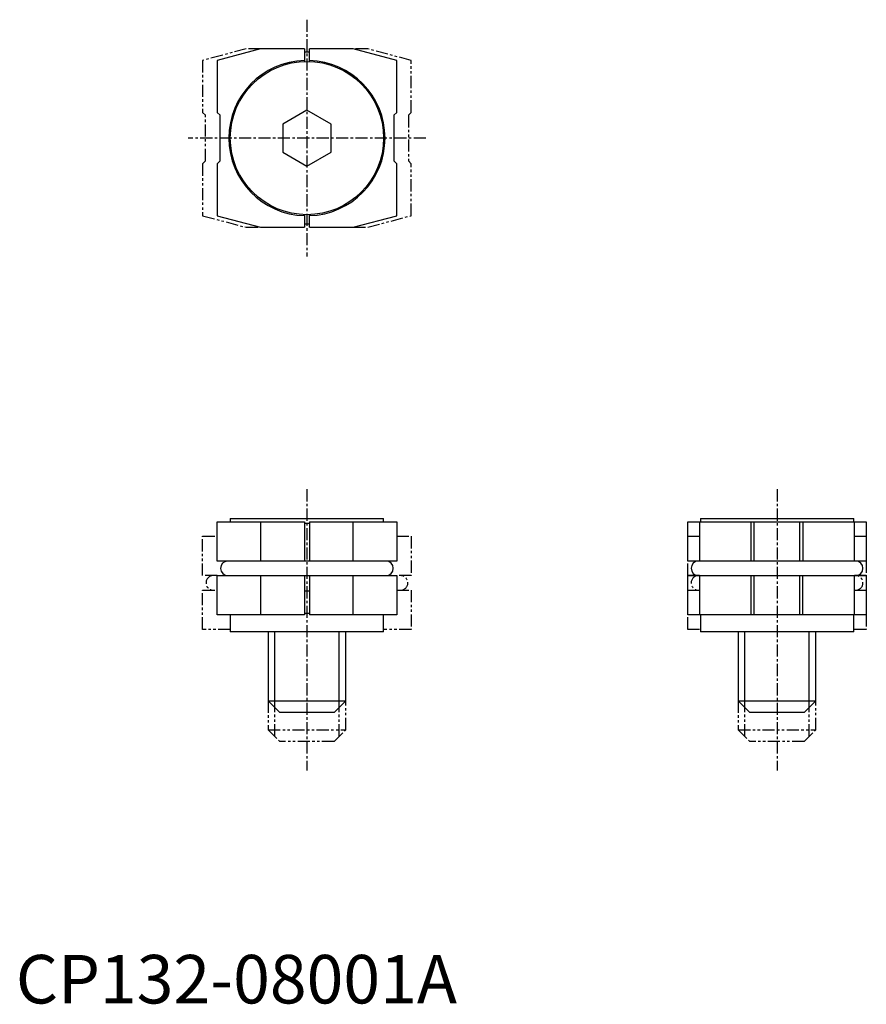
# Model space of a CAD drawing. Extents: x 0 to 88, y 0 to 101.
import ezdxf

# ---------------------------------------------------------------- set-up
doc = ezdxf.new("R2010")
doc.units = 0
doc.linetypes.add('CENTER', pattern=[2, 1.25, -0.25, 0.25, -0.25])
doc.linetypes.add('PHANTOM', pattern=[2.5, 1.25, -0.25, 0.25, -0.25, 0.25, -0.25])
doc.layers.get('0').update_dxf_attribs({"linetype": 'CONTINUOUS'})
for name, color, linetype in [('1', 1, 'CENTER'), ('3', 3, 'CONTINUOUS'), ('5', 3, 'PHANTOM')]:
    doc.layers.add(name, color=color, linetype=linetype)
doc.styles.add('STANDARD1', font='txt')

msp = doc.modelspace()

# ---------------------------------------------------------------- linework, layer by layer
for p, q in [((25.23, 98.4), (20.75, 97.2)), ((29.75, 98.4), (25.23, 98.4)), ((29.75, 98.4), (29.75, 97.1)), ((30.25, 98.05), (29.75, 98.05)), ((30.25, 97.1), (30.25, 98.4)), ((34.77, 98.4), (30.25, 98.4)), ((39.25, 97.2), (34.77, 98.4)), ((20.75, 97.2), (20.75, 91.85)), ((39.25, 91.85), (39.25, 97.2)), ((21.05, 91.55), (20.75, 91.85)), ((21.05, 86.85), (21.05, 91.55)), ((30, 92.09), (27.5, 90.64)), ((32.5, 90.64), (30, 92.09)), ((39.25, 91.85), (38.95, 91.55)), ((38.95, 91.55), (38.95, 86.85)), ((27.5, 90.64), (27.5, 87.76)), ((32.5, 87.76), (32.5, 90.64)), ((27.5, 87.76), (30, 86.31)), ((30, 86.31), (32.5, 87.76)), ((20.75, 86.55), (21.05, 86.85)), ((20.75, 86.55), (20.75, 81.2)), ((38.95, 86.85), (39.25, 86.55)), ((39.25, 81.2), (39.25, 86.55)), ((20.75, 81.2), (25.23, 80)), ((29.75, 81.3), (29.75, 80)), ((30.25, 80), (30.25, 81.3)), ((34.77, 80), (39.25, 81.2)), ((29.75, 80.35), (30.25, 80.35)), ((25.23, 80), (29.75, 80)), ((30.25, 80), (34.77, 80)), ((22.1, 50), (22.1, 49.65)), ((22.1, 50), (37.9, 50)), ((37.9, 49.65), (37.9, 50)), ((70.55, 50), (70.55, 49.65)), ((70.55, 50), (86.35, 50)), ((86.35, 49.65), (86.35, 50)), ((20.75, 45.6), (20.75, 49.65)), ((20.75, 49.65), (29.75, 49.65)), ((25.23, 49.65), (25.23, 45.6)), ((29.75, 49.65), (29.75, 45.6)), ((29.75, 49.5), (30.25, 49.5)), ((30.25, 49.65), (30.25, 45.6)), ((30.25, 49.65), (39.25, 49.65)), ((34.77, 45.6), (34.77, 49.65)), ((39.25, 49.65), (39.25, 45.6)), ((69.25, 45.6), (69.25, 49.65)), ((69.25, 49.65), (87.65, 49.65)), ((70.45, 49.65), (70.45, 45.6)), ((75.8, 45.6), (75.8, 49.65)), ((76.1, 45.6), (76.1, 49.65)), ((80.8, 45.6), (80.8, 49.65)), ((81.1, 49.65), (81.1, 45.6)), ((86.45, 45.6), (86.45, 49.65)), ((87.65, 49.65), (87.65, 45.6)), ((39.25, 45.6), (20.75, 45.6)), ((87.65, 45.6), (69.25, 45.6)), ((20.75, 40.05), (20.75, 44.1)), ((20.75, 44.1), (39.25, 44.1)), ((25.23, 44.1), (25.23, 40.05)), ((29.75, 44.1), (29.75, 40.05)), ((30.25, 44.1), (30.25, 40.05)), ((34.77, 40.05), (34.77, 44.1)), ((39.25, 44.1), (39.25, 40.05)), ((69.25, 40.05), (69.25, 44.1)), ((69.25, 44.1), (87.65, 44.1)), ((70.45, 44.1), (70.45, 40.05)), ((75.8, 40.05), (75.8, 44.1)), ((76.1, 40.05), (76.1, 44.1)), ((80.8, 40.05), (80.8, 44.1)), ((81.1, 40.05), (81.1, 44.1)), ((86.45, 40.05), (86.45, 44.1)), ((87.65, 44.1), (87.65, 40.05)), ((30.25, 42.5), (29.75, 42.5)), ((29.75, 40.05), (20.75, 40.05)), ((22.1, 40.05), (22.1, 38.3)), ((30.25, 40.2), (29.75, 40.2)), ((39.25, 40.05), (30.25, 40.05)), ((37.9, 38.3), (37.9, 40.05)), ((87.65, 40.05), (69.25, 40.05)), ((70.55, 40.05), (70.55, 38.3)), ((86.35, 38.3), (86.35, 40.05)), ((37.9, 38.3), (22.1, 38.3)), ((26, 38.3), (26, 31.2)), ((34, 31.2), (34, 38.3)), ((86.35, 38.3), (70.55, 38.3)), ((74.45, 38.3), (74.45, 31.2)), ((82.45, 31.2), (82.45, 38.3)), ((26, 31.2), (27.2, 30)), ((26, 31.2), (34, 31.2)), ((32.8, 30), (34, 31.2)), ((74.45, 31.2), (75.65, 30)), ((74.45, 31.2), (82.45, 31.2)), ((81.25, 30), (82.45, 31.2)), ((32.8, 30), (27.2, 30)), ((81.25, 30), (75.65, 30))]:
    msp.add_line(p, q)
msp.add_circle((30, 89.2), 7.9)
for centre, radius, start, end in [((29.95, 89.2), 8, 91.4325, 268.5675), ((30.05, 89.2), 8, 271.4325, 88.5675), ((21.85, 44.85), 0.75, 91.8267, 270.0293), ((38.15, 44.85), 0.75, 270, 90), ((70.35, 44.85), 0.75, 90, 270), ((86.55, 44.85), 0.75, 270, 90), ((86.55, 44.85), 0.75, 270, 90)]:
    msp.add_arc(centre, radius, start, end)
at = {"layer": '1'}
for p, q in [((30, 101.4), (30, 77)), ((42.25, 89.2), (17.75, 89.2)), ((30, 53), (30, 24)), ((78.45, 53), (78.45, 24))]:
    msp.add_line(p, q, dxfattribs=at)
at = {"layer": '3'}
for p, q in [((26.68, 30.52), (26.68, 38.3)), ((33.32, 30.52), (33.32, 38.3)), ((75.13, 30.52), (75.13, 38.3)), ((81.77, 30.52), (81.77, 38.3))]:
    msp.add_line(p, q, dxfattribs=at)
at = {"layer": '5'}
for p, q in [((23.73, 98.4), (19.25, 97.2)), ((25.23, 98.4), (23.73, 98.4)), ((36.27, 98.4), (34.77, 98.4)), ((40.75, 97.2), (36.27, 98.4)), ((19.25, 97.2), (19.25, 91.85)), ((40.75, 91.85), (40.75, 97.2)), ((19.55, 91.55), (19.25, 91.85)), ((19.55, 86.85), (19.55, 91.55)), ((40.75, 91.85), (40.45, 91.55)), ((40.45, 91.55), (40.45, 86.85)), ((19.25, 86.55), (19.55, 86.85)), ((19.25, 86.55), (19.25, 81.2)), ((40.45, 86.85), (40.75, 86.55)), ((40.75, 81.2), (40.75, 86.55)), ((19.25, 81.2), (23.73, 80)), ((36.27, 80), (40.75, 81.2)), ((23.73, 80), (25.23, 80)), ((34.77, 80), (36.27, 80)), ((19.25, 44.1), (19.25, 48.15)), ((19.25, 48.15), (20.75, 48.15)), ((39.25, 48.15), (40.75, 48.15)), ((40.75, 48.15), (40.75, 44.1)), ((69.25, 44.1), (69.25, 48.15)), ((69.25, 48.15), (70.45, 48.15)), ((86.45, 48.15), (87.65, 48.15)), ((87.65, 48.15), (87.65, 44.1)), ((20.75, 44.1), (19.25, 44.1)), ((40.75, 44.1), (39.25, 44.1)), ((70.45, 44.1), (69.25, 44.1)), ((87.65, 44.1), (86.45, 44.1)), ((19.25, 38.55), (19.25, 42.6)), ((19.25, 42.6), (20.75, 42.6)), ((39.25, 42.6), (40.75, 42.6)), ((40.75, 42.6), (40.75, 38.55)), ((69.25, 38.55), (69.25, 42.6)), ((69.25, 42.6), (70.45, 42.6)), ((86.45, 42.6), (87.65, 42.6)), ((87.65, 42.6), (87.65, 38.55)), ((22.1, 38.55), (19.25, 38.55)), ((40.75, 38.55), (37.9, 38.55)), ((70.45, 38.55), (69.25, 38.55)), ((87.65, 38.55), (86.45, 38.55)), ((26, 31.2), (26, 28.2)), ((26.68, 27.52), (26.68, 30.52)), ((33.32, 27.52), (33.32, 30.52)), ((34, 28.2), (34, 31.2)), ((74.45, 31.2), (74.45, 28.2)), ((75.13, 27.52), (75.13, 30.52)), ((81.77, 27.52), (81.77, 30.52)), ((82.45, 28.2), (82.45, 31.2)), ((26, 28.2), (27.2, 27)), ((26, 28.2), (34, 28.2)), ((32.8, 27), (34, 28.2)), ((74.45, 28.2), (75.65, 27)), ((74.45, 28.2), (82.45, 28.2)), ((81.25, 27), (82.45, 28.2)), ((32.8, 27), (27.2, 27)), ((81.25, 27), (75.65, 27))]:
    msp.add_line(p, q, dxfattribs=at)
for centre, start, end in [((20.35, 43.35), 91.8267, 270.0293), ((39.65, 43.35), 270, 90), ((70.35, 43.35), 90, 270), ((86.55, 43.35), 270, 90)]:
    msp.add_arc(centre, 0.75, start, end, dxfattribs=at)

# ---------------------------------------------------------------- texts
at = {"color": 3, "style": 'STANDARD1'}
msp.add_text('CP132-08001A', height=5, dxfattribs=at).set_placement((0, 0))

doc.saveas('drawing.dxf')
